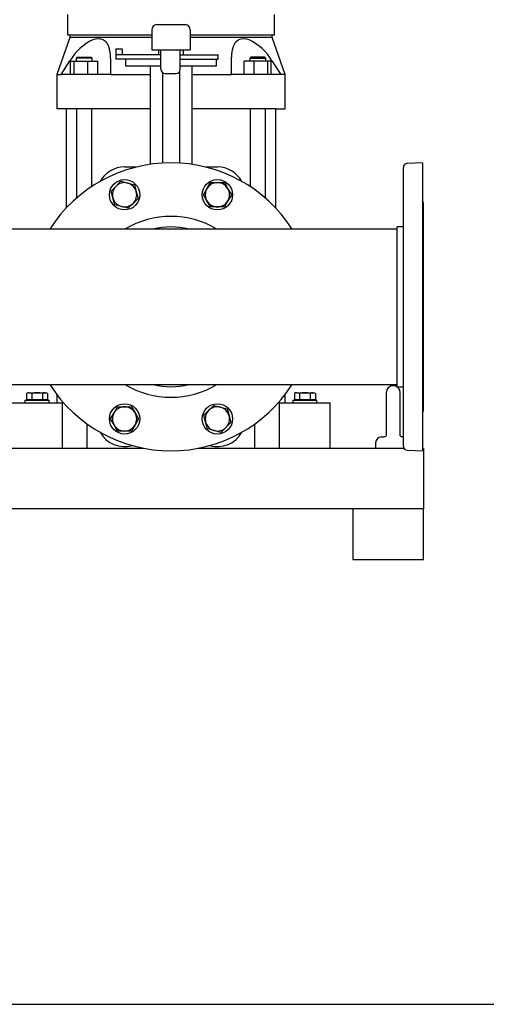
# Model space of a CAD drawing. Units: millimetres. Extents: x 200 to 8226, y 200 to 5740.
# Drawn here: x 4856 to 5318, y 200 to 1174 of the extents above; entities that cross this region are included whole.
import ezdxf

# ---------------------------------------------------------------- set-up
doc = ezdxf.new("R2010")
doc.units = ezdxf.units.MM
for name, color, linetype in [('11023_-_BS_4848_', 7, 'Continuous'), ('22004_70_X_50_AV', 7, 'Continuous'), ('62014_DN150_PRES', 7, 'Continuous'), ('63113_VMV_DN150_', 7, 'Continuous'), ('73011_DN150_BUTT', 7, 'Continuous'), ('Default', 7, 'Continuous'), ('LANTERNA-SV-132', 7, 'Continuous'), ('M12_PLAIN_WASHER', 7, 'Continuous'), ('M12_X_70_LG_HEX_', 7, 'Continuous'), ('M16-LIFTING-EYE', 7, 'Continuous'), ('M16_PLAIN_WASHER', 7, 'Continuous'), ('M16_X_120_LG_HEX', 7, 'Continuous'), ('SV4602', 7, 'Continuous')]:
    doc.layers.add(name, color=color, linetype=linetype)

# ---------------------------------------------------------------- blocks, each defined once
blk = doc.blocks.new('SE2')
at = {"layer": '11023_-_BS_4848_', "color": 7, "linetype": 'Continuous'}
for p, q in [((4979.55, 750.06), (4775.57, 750.06)), ((5236.67, 750.06), (5032.7, 750.06)), ((5256.13, 750.06), (5255.12, 750.06)), ((5256.13, 750.06), (5256.13, 740.06)), ((5256.13, 740.06), (5256.13, 700.06)), ((5256.13, 700.06), (5256.13, 690.06)), ((5256.13, 690.06), (4796.13, 690.06))]:
    blk.add_line(p, q, dxfattribs=at)
at = {"layer": '22004_70_X_50_AV', "color": 7, "linetype": 'Continuous'}
for p, q in [((5186.13, 690.06), (5186.13, 640.06)), ((5256.13, 640.06), (5256.13, 690.06)), ((5186.13, 640.06), (5256.13, 640.06))]:
    blk.add_line(p, q, dxfattribs=at)
at = {"layer": '62014_DN150_PRES', "color": 7, "linetype": 'Continuous'}
for p, q in [((5236.12, 752.09), (5236.12, 1028.04)), ((5255.12, 1032.56), (5239.98, 1032.03)), ((5255.12, 1032.56), (5255.12, 747.56)), ((5256.12, 787.75), (5256.12, 992.37)), ((5230.12, 811.06), (5230.12, 969.06)), ((5236.12, 969.06), (5230.12, 969.06)), ((5230.12, 811.06), (5236.12, 811.06)), ((5239.98, 748.09), (5255.12, 747.56))]:
    blk.add_line(p, q, dxfattribs=at)
for centre, radius, start, end in [((5006.13, 890.06), 142.5, 32.70753, 147.29247), ((5240.12, 1028.04), 4, 92, 180), ((5252.12, 992.37), 4, 0, 41.40962), ((5006.13, 890.06), 89.45, 59.41275, 120.58725), ((5006.13, 890.06), 79, 77.08009, 102.91991), ((5006.13, 890.06), 142.5, 212.70753, 327.29247), ((5006.13, 890.06), 89.45, 239.41275, 300.58725), ((5006.13, 890.06), 79, 257.08009, 282.91991), ((5252.12, 787.75), 4, 318.59038, 0), ((5240.12, 752.09), 4, 180, 268)]:
    blk.add_arc(centre, radius, start, end, dxfattribs=at)
at = {"layer": '63113_VMV_DN150_', "color": 7, "linetype": 'Continuous'}
for p, q in [((5006.13, 967.06), (4782.12, 967.06)), ((5007.54, 967.05), (5004.71, 967.05)), ((5230.12, 967.06), (5006.13, 967.06)), ((4782.12, 813.06), (5006.13, 813.06)), ((5004.71, 813.07), (5007.54, 813.07)), ((5006.13, 813.06), (5230.12, 813.06))]:
    blk.add_line(p, q, dxfattribs=at)
for start, end in [(88.94516, 91.05484), (268.94516, 271.05484)]:
    blk.add_arc((5006.13, 890.06), 77, start, end, dxfattribs=at)
at = {"layer": '73011_DN150_BUTT', "color": 7, "linetype": 'Continuous'}
for p, q in [((4992.13, 1169.24), (5020.13, 1169.24)), ((4987.13, 1164.24), (4987.13, 1144.24)), ((5025.13, 1164.24), (5025.13, 1144.24)), ((4951.63, 1145.46), (4951.63, 1139.24)), ((4951.63, 1145.46), (4957.81, 1145.46)), ((4957.81, 1145.46), (4957.81, 1139.24)), ((4987.13, 1144.24), (5025.13, 1144.24)), ((4993.63, 1144.24), (4993.63, 1139.24)), ((4996.2, 1125.23), (4996.2, 1144.24)), ((5015.35, 1125.23), (5015.35, 1144.24)), ((5018.63, 1139.24), (5018.63, 1144.24)), ((4951.56, 1139.24), (4951.56, 1135.24)), ((4951.63, 1139.24), (4951.56, 1139.24)), ((4996.2, 1135.24), (4951.56, 1135.24)), ((4996.2, 1139.24), (4951.63, 1139.24)), ((4961.13, 1135.24), (4961.13, 1128.6)), ((5015.35, 1139.24), (5052.81, 1139.24)), ((5015.35, 1135.24), (5052.81, 1135.24)), ((5051.13, 1128.6), (5051.13, 1135.24)), ((5052.81, 1135.24), (5052.81, 1139.24)), ((4961.13, 1128.6), (4996.2, 1128.6)), ((4985.5, 1128.6), (4985.5, 1031.06)), ((4996.2, 1125.04), (4996.2, 1125.23)), ((4997.58, 1121.89), (4997.58, 1032.31)), ((5000.32, 1120.92), (5011.23, 1120.92)), ((5014.67, 1122.68), (5014.67, 1032.31)), ((5015.35, 1128.6), (5051.13, 1128.6)), ((5015.35, 1125.23), (5015.35, 1125.04)), ((5026.75, 1128.6), (5026.75, 1031.06)), ((4960.2, 1028.43), (4972.08, 1028.43)), ((5040.17, 1028.43), (5052.05, 1028.43))]:
    blk.add_line(p, q, dxfattribs=at)
for centre, radius, start, end in [((4992.13, 1164.24), 5, 90, 180), ((5020.13, 1164.24), 5, 0, 90), ((4960.2, 1000.93), 27.51, 90, 151.23637), ((5052.05, 1000.93), 27.51, 28.76363, 90), ((4960.2, 779.2), 27.51, 208.76363, 286.23637), ((5052.05, 779.2), 27.51, 253.76363, 331.23637)]:
    blk.add_arc(centre, radius, start, end, dxfattribs=at)
for centre, major_axis in [((5001.2, 1125.92), (3.83, 3.83)), ((5010.35, 1125.92), (-3.83, 3.83))]:
    blk.add_ellipse(centre, major_axis=major_axis, ratio=0.83733, start_param=2.4445, end_param=3.838685, dxfattribs=at)
at = {"layer": 'LANTERNA-SV-132', "color": 7, "linetype": 'Continuous'}
for p, q in [((4903.63, 1179.42), (4903.63, 1159.06)), ((5108.63, 1159.06), (5108.63, 1179.42)), ((4903.63, 1159.06), (4987.13, 1159.06)), ((5025.13, 1159.06), (5108.63, 1159.06))]:
    blk.add_line(p, q, dxfattribs=at)
at = {"layer": 'M12_PLAIN_WASHER', "color": 7, "linetype": 'Continuous'}
for p, q in [((4861.63, 797.56), (4885.63, 797.56)), ((4861.63, 797.56), (4861.63, 795.06)), ((4885.63, 795.06), (4885.63, 797.56)), ((5126.63, 797.56), (5150.63, 797.56)), ((5126.63, 797.56), (5126.63, 795.06)), ((5150.63, 795.06), (5150.63, 797.56))]:
    blk.add_line(p, q, dxfattribs=at)
at = {"layer": 'M12_X_70_LG_HEX_', "color": 7, "linetype": 'Continuous'}
for p, q in [((4864.63, 805.06), (4863.23, 804.26)), ((4863.23, 804.26), (4863.23, 797.94)), ((4865.83, 805.06), (4864.63, 805.06)), ((4865.83, 805.06), (4873.63, 805.06)), ((4868.43, 804.26), (4865.83, 805.06)), ((4868.43, 804.26), (4868.43, 797.94)), ((4873.63, 805.06), (4881.42, 805.06)), ((4878.82, 804.26), (4878.82, 797.94)), ((4881.42, 805.06), (4882.63, 805.06)), ((4884.02, 804.26), (4881.42, 805.06)), ((4884.02, 804.26), (4882.63, 805.06)), ((4884.02, 804.26), (4884.02, 797.94)), ((5129.63, 805.06), (5128.23, 804.26)), ((5128.23, 804.26), (5128.23, 797.94)), ((5130.83, 805.06), (5129.63, 805.06)), ((5130.83, 805.06), (5138.63, 805.06)), ((5133.43, 804.26), (5130.83, 805.06)), ((5133.43, 804.26), (5133.43, 797.94)), ((5138.63, 805.06), (5146.42, 805.06)), ((5143.82, 804.26), (5143.82, 797.94)), ((5146.42, 805.06), (5147.63, 805.06)), ((5149.02, 804.26), (5146.42, 805.06)), ((5149.02, 804.26), (5147.63, 805.06)), ((5149.02, 804.26), (5149.02, 797.94)), ((4868.43, 797.94), (4863.23, 797.94)), ((4865.31, 797.94), (4865.31, 797.56)), ((4878.82, 797.94), (4868.43, 797.94)), ((4884.02, 797.94), (4878.82, 797.94)), ((4881.94, 797.56), (4881.94, 797.94)), ((5133.43, 797.94), (5128.23, 797.94)), ((5130.31, 797.94), (5130.31, 797.56)), ((5143.82, 797.94), (5133.43, 797.94)), ((5149.02, 797.94), (5143.82, 797.94)), ((5146.94, 797.56), (5146.94, 797.94))]:
    blk.add_line(p, q, dxfattribs=at)
for centre in [(4865.98, 799.98), (4881.57, 799.98), (5130.98, 799.98), (5146.57, 799.98)]:
    blk.add_arc(centre, 5.08, 91.66424, 122.72001, dxfattribs=at)
for points in [[(4873.63, 805.06), (4872.75, 805.06), (4871.86, 804.98), (4870.12, 804.7), (4869.27, 804.5), (4868.43, 804.26)], [(4878.82, 804.26), (4877.98, 804.5), (4877.11, 804.71), (4875.38, 804.99), (4874.5, 805.06), (4873.63, 805.06)], [(5138.63, 805.06), (5137.75, 805.06), (5136.86, 804.98), (5135.12, 804.7), (5134.27, 804.5), (5133.43, 804.26)], [(5143.82, 804.26), (5142.98, 804.5), (5142.11, 804.71), (5140.38, 804.99), (5139.5, 805.06), (5138.63, 805.06)]]:
    blk.add_open_spline(points, degree=3, knots=[0, 0, 0, 0, 0.5, 0.5, 1, 1, 1, 1], dxfattribs=at)
at = {"layer": 'M16-LIFTING-EYE', "color": 7, "linetype": 'Continuous'}
for p, q in [((5219.13, 805.06), (5219.13, 762.56)), ((5233.13, 762.54), (5233.13, 805.06)), ((5214.63, 761.4), (5217.22, 761.4)), ((5236.12, 761.4), (5235.03, 761.4)), ((5208.63, 755.4), (5208.63, 750.06))]:
    blk.add_line(p, q, dxfattribs=at)
for centre, radius, start in [((5226.13, 805.06), 7, 0), ((5214.63, 755.4), 6, 90)]:
    blk.add_arc(centre, radius, start, 180, dxfattribs=at)
for points, knots in [([(5219.13, 762.6), (5219.13, 762.61), (5219.11, 762.64), (5218.85, 761.95), (5218.23, 761.46), (5217.45, 761.46), (5217.16, 761.46)], [0.1003105, 0.1003105, 0.1003105, 0.1003105, 0.1512937, 0.4482578, 0.8218437, 1, 1, 1, 1]), ([(5219.13, 762.59), (5219.13, 762.59), (5219.11, 762.57), (5218.92, 762.2), (5218.74, 761.98)], [0.0987879, 0.0987879, 0.0987879, 0.0987879, 0.2023159, 0.4947164, 0.4947164, 0.4947164, 0.4947164]), ([(5235.06, 761.45), (5234.81, 761.45), (5234.18, 761.46), (5233.57, 761.79), (5233.15, 762.64), (5233.11, 762.6), (5233.11, 762.59)], [0, 0, 0, 0, 0.1428127, 0.4264844, 0.8290774, 0.8950455, 0.8950455, 0.8950455, 0.8950455])]:
    blk.add_open_spline(points, degree=3, knots=knots, dxfattribs=at)
for points in [[(5217.52, 761.46), (5217.41, 761.45), (5217.3, 761.45), (5217.17, 761.45)], [(5235.07, 761.44), (5234.81, 761.45), (5234.59, 761.45), (5234.4, 761.48)]]:
    blk.add_open_spline(points, degree=3, dxfattribs=at)
at = {"layer": 'M16_PLAIN_WASHER', "color": 7, "linetype": 'Continuous'}
for centre in [(4960.2, 1000.93), (5052.05, 1000.93), (4960.2, 779.2), (5052.05, 779.2)]:
    blk.add_circle(centre, 15, dxfattribs=at)
at = {"layer": 'M16_X_120_LG_HEX', "color": 7, "linetype": 'Continuous'}
for p, q in [((4951.72, 1009.41), (4956.62, 1014.31)), ((4956.62, 1014.31), (4963.31, 1012.52)), ((4946.82, 1004.51), (4951.72, 1009.41)), ((4948.61, 997.82), (4946.82, 1004.51)), ((4963.31, 1012.52), (4970, 1010.73)), ((4970, 1010.73), (4971.79, 1004.03)), ((4971.79, 1004.03), (4973.59, 997.34)), ((5038.19, 1000.93), (5041.65, 1006.93)), ((5041.65, 1006.93), (5045.12, 1012.93)), ((5045.12, 1012.93), (5052.05, 1012.93)), ((5052.05, 1012.93), (5058.98, 1012.93)), ((5058.98, 1012.93), (5062.44, 1006.93)), ((5062.44, 1006.93), (5065.9, 1000.93)), ((4950.41, 991.13), (4948.61, 997.82)), ((4973.59, 997.34), (4968.69, 992.44)), ((5041.65, 994.93), (5038.19, 1000.93)), ((5045.12, 988.93), (5041.65, 994.93)), ((5062.44, 994.93), (5058.98, 988.93)), ((5065.9, 1000.93), (5062.44, 994.93)), ((4957.1, 989.34), (4950.41, 991.13)), ((4963.79, 987.54), (4957.1, 989.34)), ((4968.69, 992.44), (4963.79, 987.54)), ((5052.05, 988.93), (5045.12, 988.93)), ((5058.98, 988.93), (5052.05, 988.93)), ((4949.81, 785.2), (4953.27, 791.2)), ((4953.27, 791.2), (4960.2, 791.2)), ((4960.2, 791.2), (4967.13, 791.2)), ((4967.13, 791.2), (4970.6, 785.2)), ((5043.56, 787.68), (5048.46, 792.58)), ((5048.46, 792.58), (5055.15, 790.79)), ((5055.15, 790.79), (5061.84, 788.99)), ((4946.35, 779.2), (4949.81, 785.2)), ((4970.6, 785.2), (4974.06, 779.2)), ((5038.66, 782.78), (5043.56, 787.68)), ((5040.46, 776.09), (5038.66, 782.78)), ((5061.84, 788.99), (5063.64, 782.3)), ((5063.64, 782.3), (5065.43, 775.61)), ((4949.81, 773.2), (4946.35, 779.2)), ((4953.27, 767.2), (4949.81, 773.2)), ((4970.6, 773.2), (4967.13, 767.2)), ((4974.06, 779.2), (4970.6, 773.2)), ((5042.25, 769.4), (5040.46, 776.09)), ((5060.53, 770.71), (5055.63, 765.81)), ((5065.43, 775.61), (5060.53, 770.71)), ((4960.2, 767.2), (4953.27, 767.2)), ((4967.13, 767.2), (4960.2, 767.2)), ((5048.94, 767.6), (5042.25, 769.4)), ((5055.63, 765.81), (5048.94, 767.6))]:
    blk.add_line(p, q, dxfattribs=at)
for centre, start, end in [((4960.2, 1000.93), 135, 195), ((4960.2, 1000.93), 75, 135), ((4960.2, 1000.93), 15, 75), ((4960.2, 1000.93), 315, 15), ((5052.05, 1000.93), 150, 210), ((5052.05, 1000.93), 90, 150), ((5052.05, 1000.93), 30, 90), ((5052.05, 1000.93), 330, 30), ((4960.2, 1000.93), 195, 255), ((5052.05, 1000.93), 210, 270), ((5052.05, 1000.93), 270, 330), ((4960.2, 1000.93), 255, 315), ((4960.2, 779.2), 90, 150), ((4960.2, 779.2), 30, 90), ((5052.05, 779.2), 75, 135), ((5052.05, 779.2), 15, 75), ((4960.2, 779.2), 150, 210), ((4960.2, 779.2), 330, 30), ((5052.05, 779.2), 135, 195), ((5052.05, 779.2), 315, 15), ((4960.2, 779.2), 210, 270), ((4960.2, 779.2), 270, 330), ((5052.05, 779.2), 195, 255), ((5052.05, 779.2), 255, 315)]:
    blk.add_arc(centre, 12, start, end, dxfattribs=at)
at = {"layer": 'SV4602', "color": 7, "linetype": 'Continuous'}
for p, q in [((4906.13, 1156.56), (4893.05, 1119.84)), ((4906.13, 1159.06), (4906.13, 1156.55)), ((4940.65, 1156.56), (4930.54, 1156.56)), ((5081.71, 1156.56), (5071.6, 1156.56)), ((5106.13, 1156.55), (5106.13, 1159.06)), ((5119.2, 1119.84), (5106.13, 1156.56)), ((4897.33, 1120.06), (4906.14, 1133.56)), ((4906.83, 1133.06), (4910.41, 1133.06)), ((4906.83, 1120.06), (4906.83, 1133.06)), ((4910.41, 1133.06), (4923.8, 1133.06)), ((4910.41, 1120.06), (4910.41, 1133.06)), ((4913.21, 1137.06), (4912.21, 1136.06)), ((4928.21, 1136.06), (4912.21, 1136.06)), ((4912.21, 1136.06), (4912.21, 1133.06)), ((4913.21, 1137.06), (4927.21, 1137.06)), ((4923.8, 1133.06), (4933.6, 1133.06)), ((4923.8, 1120.06), (4923.8, 1133.06)), ((4928.21, 1136.06), (4927.21, 1137.06)), ((4928.21, 1133.06), (4928.21, 1136.06)), ((4933.6, 1120.06), (4933.6, 1133.06)), ((4946.14, 1133.56), (4946.14, 1120.06)), ((5066.11, 1120.06), (5066.11, 1133.56)), ((5088.45, 1133.06), (5078.65, 1133.06)), ((5078.65, 1120.06), (5078.65, 1133.06)), ((5085.04, 1137.06), (5084.04, 1136.06)), ((5084.04, 1136.06), (5100.04, 1136.06)), ((5084.04, 1136.06), (5084.04, 1133.06)), ((5099.04, 1137.06), (5085.04, 1137.06)), ((5101.84, 1133.06), (5088.45, 1133.06)), ((5088.45, 1120.06), (5088.45, 1133.06)), ((5100.04, 1136.06), (5099.04, 1137.06)), ((5100.04, 1133.06), (5100.04, 1136.06)), ((5105.42, 1133.06), (5101.84, 1133.06)), ((5101.84, 1120.06), (5101.84, 1133.06)), ((5105.42, 1120.06), (5105.42, 1133.06)), ((5106.11, 1133.56), (5114.92, 1120.06)), ((4893.13, 1120.06), (4897.33, 1120.06)), ((4893.13, 1120.06), (4893.13, 1086.06)), ((4902.58, 1120.06), (4897.33, 1120.06)), ((4916.43, 1120.06), (4902.58, 1120.06)), ((4946.14, 1120.06), (4916.43, 1120.06)), ((4946.14, 1120.06), (4985.5, 1120.06)), ((5026.75, 1120.06), (5066.11, 1120.06)), ((5095.82, 1120.06), (5066.11, 1120.06)), ((5109.67, 1120.06), (5095.82, 1120.06)), ((5114.92, 1120.06), (5109.67, 1120.06)), ((5119.12, 1120.06), (5114.92, 1120.06)), ((5119.12, 1086.06), (5119.12, 1120.06)), ((4902.58, 1086.06), (4893.13, 1086.06)), ((4902.38, 1086.06), (4902.38, 987.75)), ((4916.43, 1086.06), (4902.58, 1086.06)), ((4912.71, 1086.06), (4912.71, 997.67)), ((4985.5, 1086.06), (4916.43, 1086.06)), ((4927.71, 1009.05), (4927.71, 1086.06)), ((5095.82, 1086.06), (5026.75, 1086.06)), ((5084.54, 1086.06), (5084.54, 1009.05)), ((5109.67, 1086.06), (5095.82, 1086.06)), ((5099.54, 997.67), (5099.54, 1086.06)), ((5109.67, 1086.06), (5119.12, 1086.06)), ((5109.88, 987.75), (5109.88, 1086.06)), ((4893.13, 803.24), (4893.13, 795.06)), ((5119.12, 795.06), (5119.12, 803.24)), ((4848.63, 795.06), (4868.63, 795.06)), ((4868.63, 795.06), (4898.63, 795.06)), ((4898.63, 795.06), (4899.91, 795.06)), ((4898.63, 750.06), (4898.63, 795.06)), ((5112.34, 795.06), (5113.63, 795.06)), ((5113.63, 795.06), (5143.63, 795.06)), ((5113.63, 750.06), (5113.63, 795.06)), ((5143.63, 795.06), (5163.63, 795.06)), ((5163.63, 750.06), (5163.63, 795.06)), ((4923.05, 750.06), (4923.05, 774.28)), ((5089.2, 750.06), (5089.2, 774.28))]:
    blk.add_line(p, q, dxfattribs=at)
for centre, radius, start, end in [((4951.74, 1106.42), 53.07, 115.64754, 149.24193), ((4933.95, 1141.78), 13.51, 67.48468, 112.51532), ((5006.37, -50218.18), 51374.79, 90.021488, 90.073297), ((5006.37, -50218.18), 51374.79, 89.927255, 89.979063), ((5078.3, 1141.56), 13.71, 67.83533, 112.16467), ((5060.25, 1106.14), 53.43, 30.87484, 64.2357)]:
    blk.add_arc(centre, radius, start, end, dxfattribs=at)
for points in [[(4930.54, 1156.56), (4926.77, 1156.56), (4919.9, 1156.56), (4912.09, 1156.56), (4907.23, 1156.56), (4906.12, 1156.56), (4906.13, 1156.56)], [(5106.13, 1156.56), (5106.13, 1156.56), (5105.02, 1156.56), (5100.16, 1156.56), (5092.35, 1156.56), (5085.48, 1156.56), (5081.71, 1156.56)]]:
    blk.add_open_spline(points, degree=3, dxfattribs=at)
for points, knots in [([(4939.12, 1154.26), (4939.21, 1154.21), (4939.38, 1154.12), (4939.63, 1153.98), (4939.87, 1153.83), (4940.11, 1153.67), (4940.35, 1153.5), (4940.57, 1153.32), (4940.8, 1153.14), (4941.02, 1152.94), (4941.23, 1152.74), (4941.44, 1152.53), (4941.64, 1152.32), (4941.84, 1152.09), (4942.03, 1151.86), (4942.38, 1151.41), (4942.86, 1150.7), (4943.43, 1149.68), (4943.95, 1148.54), (4944.36, 1147.42), (4944.7, 1146.34), (4944.97, 1145.32), (4945.21, 1144.24), (4945.43, 1143.1), (4945.62, 1141.9), (4945.78, 1140.65), (4945.91, 1139.34), (4946.01, 1137.98), (4946.09, 1136.56), (4946.13, 1135.08), (4946.14, 1134.07), (4946.14, 1133.56)], [0, 0, 0, 0, 0.014697, 0.029401, 0.04412, 0.058859, 0.073625, 0.088422, 0.103257, 0.118135, 0.133062, 0.148042, 0.163083, 0.178187, 0.193362, 0.208612, 0.263367, 0.319537, 0.377313, 0.436872, 0.481549, 0.527384, 0.57443, 0.622738, 0.672357, 0.723331, 0.775705, 0.82952, 0.884815, 0.94163, 1, 1, 1, 1]), ([(5066.11, 1133.56), (5066.11, 1133.83), (5066.11, 1134.37), (5066.13, 1135.17), (5066.15, 1135.95), (5066.17, 1136.72), (5066.21, 1137.47), (5066.26, 1138.21), (5066.31, 1138.93), (5066.37, 1139.64), (5066.44, 1140.33), (5066.52, 1141), (5066.6, 1141.66), (5066.7, 1142.3), (5066.8, 1142.93), (5066.9, 1143.54), (5067.02, 1144.13), (5067.14, 1144.71), (5067.28, 1145.27), (5067.41, 1145.82), (5067.56, 1146.35), (5067.72, 1146.87), (5067.96, 1147.63), (5068.33, 1148.6), (5068.84, 1149.73), (5069.42, 1150.75), (5069.96, 1151.54), (5070.44, 1152.13), (5070.84, 1152.57), (5071.25, 1152.97), (5071.69, 1153.34), (5072.15, 1153.68), (5072.63, 1153.99), (5072.96, 1154.17), (5073.13, 1154.26)], [0, 0, 0, 0, 0.03095, 0.061464, 0.091547, 0.121204, 0.15044, 0.179262, 0.207675, 0.235684, 0.263296, 0.290516, 0.317352, 0.343808, 0.369893, 0.395612, 0.420972, 0.445981, 0.470646, 0.494974, 0.518973, 0.542651, 0.566016, 0.625537, 0.683288, 0.73945, 0.794215, 0.824213, 0.853943, 0.883443, 0.912755, 0.941922, 0.970989, 1, 1, 1, 1])]:
    blk.add_open_spline(points, degree=3, knots=knots, dxfattribs=at)

msp = doc.modelspace()

# ---------------------------------------------------------------- linework, layer by layer
at = {"layer": 'Default', "color": 7, "linetype": 'Continuous'}
msp.add_line((200, 200), (8200, 200), dxfattribs=at)

# ---------------------------------------------------------------- block references
at = {"layer": 'Default'}
msp.add_blockref('SE2', (0, 0), dxfattribs=at)

doc.saveas('drawing.dxf')
